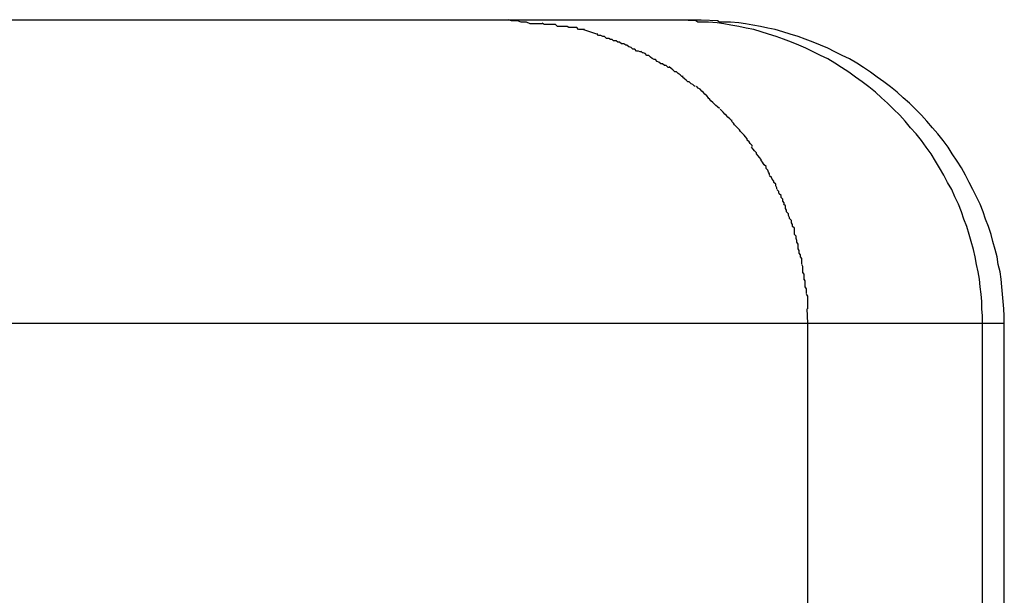
# Model space of a CAD drawing. Extents: x -19.3 to 19.3, y -16.8 to 16.8.
# Drawn here: x -0.5 to -0.3, y 6.3 to 6.4 of the extents above; entities that cross this region are included whole.
import ezdxf

# ---------------------------------------------------------------- set-up
doc = ezdxf.new("R2010")
doc.units = 0
doc.layers.get('0').update_dxf_attribs({"linetype": 'CONTINUOUS'})

msp = doc.modelspace()

# ---------------------------------------------------------------- linework, layer by layer
at = {"color": 0}
for points in [[(-0.3753, 6.3856), (-1.2365, 6.3856)], [(-0.3699, 6.385), (-0.3699, 6.385), (-0.37, 6.385), (-0.3703, 6.385), (-0.3706, 6.385), (-0.3709, 6.385), (-0.3712, 6.385), (-0.3716, 6.385), (-0.3719, 6.385), (-0.3725, 6.3853), (-0.3728, 6.3853), (-0.3731, 6.3853), (-0.3734, 6.3853), (-0.374, 6.3855), (-0.3743, 6.3855), (-0.3747, 6.3855), (-0.375, 6.3855), (-0.3755, 6.3857)], [(-0.3699, 6.385), (-0.3699, 6.385), (-0.37, 6.385), (-0.3703, 6.385), (-0.3706, 6.385), (-0.3709, 6.385), (-0.3712, 6.385), (-0.3716, 6.385), (-0.3719, 6.385), (-0.3725, 6.3853), (-0.3728, 6.3853), (-0.3731, 6.3853), (-0.3734, 6.3853), (-0.374, 6.3855), (-0.3743, 6.3855), (-0.3747, 6.3855), (-0.375, 6.3855), (-0.3755, 6.3857)], [(-0.3472, 6.3856), (-0.3753, 6.3856)], [(-0.3657, 6.3846), (-0.3657, 6.3846), (-0.3657, 6.3846), (-0.366, 6.3846), (-0.3663, 6.3846), (-0.3666, 6.3846), (-0.3668, 6.3846), (-0.3671, 6.3846), (-0.3674, 6.3846), (-0.3677, 6.3849), (-0.3679, 6.3849), (-0.3682, 6.3849), (-0.3685, 6.3849), (-0.3688, 6.3849), (-0.369, 6.3849), (-0.3693, 6.3849), (-0.3696, 6.3849), (-0.3699, 6.3851)], [(-0.3657, 6.3846), (-0.3657, 6.3846), (-0.3657, 6.3846), (-0.366, 6.3846), (-0.3663, 6.3846), (-0.3666, 6.3846), (-0.3668, 6.3846), (-0.3671, 6.3846), (-0.3674, 6.3846), (-0.3677, 6.3849), (-0.3679, 6.3849), (-0.3682, 6.3849), (-0.3685, 6.3849), (-0.3688, 6.3849), (-0.369, 6.3849), (-0.3693, 6.3849), (-0.3696, 6.3849), (-0.3699, 6.3851)], [(-0.3436, 6.3856), (-0.3472, 6.3856)], [(-0.3444, 6.3855), (-0.3472, 6.3856)], [(-0.3424, 6.3853), (-0.3424, 6.3853), (-0.3424, 6.3853), (-0.3424, 6.3853), (-0.3424, 6.3853), (-0.3427, 6.3853), (-0.3427, 6.3853), (-0.343, 6.3853), (-0.343, 6.3853), (-0.3433, 6.3853), (-0.3433, 6.3853), (-0.3436, 6.3853), (-0.3436, 6.3853), (-0.3439, 6.3853), (-0.3439, 6.3853), (-0.3442, 6.3853), (-0.3442, 6.3853), (-0.3445, 6.3855)], [(-0.3424, 6.3853), (-0.3424, 6.3853), (-0.3424, 6.3853), (-0.3424, 6.3853), (-0.3424, 6.3853), (-0.3427, 6.3853), (-0.3427, 6.3853), (-0.343, 6.3853), (-0.343, 6.3853), (-0.3433, 6.3853), (-0.3433, 6.3853), (-0.3436, 6.3853), (-0.3436, 6.3853), (-0.3439, 6.3853), (-0.3439, 6.3853), (-0.3442, 6.3853), (-0.3442, 6.3853), (-0.3445, 6.3855)], [(-0.3408, 6.3855), (-0.3436, 6.3856)], [(-0.2971, 6.3355), (-0.2971, 6.3367), (-0.2972, 6.3379), (-0.2972, 6.3391), (-0.2973, 6.3403), (-0.2975, 6.3415), (-0.2976, 6.3428), (-0.2978, 6.344), (-0.2981, 6.3452), (-0.2983, 6.3465), (-0.2986, 6.3477), (-0.299, 6.349), (-0.2993, 6.3502), (-0.2997, 6.3515), (-0.3002, 6.3527), (-0.3006, 6.3539), (-0.3011, 6.3552), (-0.3017, 6.3564), (-0.3022, 6.3576), (-0.3029, 6.3588), (-0.3035, 6.36), (-0.3042, 6.3612), (-0.3049, 6.3623), (-0.3056, 6.3635), (-0.3064, 6.3646), (-0.3072, 6.3657), (-0.3081, 6.3668), (-0.309, 6.3678), (-0.3099, 6.3689), (-0.3108, 6.3699), (-0.3118, 6.3709), (-0.3128, 6.3719), (-0.3138, 6.3728), (-0.3148, 6.3737), (-0.3159, 6.3746), (-0.317, 6.3754), (-0.3181, 6.3762), (-0.3192, 6.377), (-0.3204, 6.3778), (-0.3215, 6.3785), (-0.3227, 6.3792), (-0.3239, 6.3798), (-0.3251, 6.3804), (-0.3263, 6.381), (-0.3275, 6.3815), (-0.3287, 6.382), (-0.33, 6.3825), (-0.3312, 6.3829), (-0.3325, 6.3833), (-0.3337, 6.3837), (-0.3349, 6.3841), (-0.3362, 6.3843), (-0.3374, 6.3846), (-0.3387, 6.3848), (-0.3399, 6.385), (-0.341, 6.3852), (-0.3424, 6.3853)], [(-0.3388, 6.3853), (-0.3388, 6.3853), (-0.3388, 6.3853), (-0.3388, 6.3853), (-0.3388, 6.3853), (-0.3391, 6.3853), (-0.3391, 6.3853), (-0.3394, 6.3853), (-0.3394, 6.3853), (-0.3397, 6.3853), (-0.3397, 6.3853), (-0.34, 6.3853), (-0.34, 6.3853), (-0.3403, 6.3853), (-0.3403, 6.3853), (-0.3406, 6.3853), (-0.3406, 6.3853), (-0.3409, 6.3855)], [(-0.3388, 6.3853), (-0.3388, 6.3853), (-0.3388, 6.3853), (-0.3388, 6.3853), (-0.3388, 6.3853), (-0.3391, 6.3853), (-0.3391, 6.3853), (-0.3394, 6.3853), (-0.3394, 6.3853), (-0.3397, 6.3853), (-0.3397, 6.3853), (-0.34, 6.3853), (-0.34, 6.3853), (-0.3403, 6.3853), (-0.3403, 6.3853), (-0.3406, 6.3853), (-0.3406, 6.3853), (-0.3409, 6.3855)], [(-0.2935, 6.3355), (-0.2935, 6.3367), (-0.2936, 6.3379), (-0.2937, 6.3391), (-0.2938, 6.3403), (-0.2939, 6.3415), (-0.294, 6.3428), (-0.2942, 6.344), (-0.2945, 6.3452), (-0.2947, 6.3465), (-0.295, 6.3477), (-0.2954, 6.349), (-0.2957, 6.3502), (-0.2961, 6.3515), (-0.2966, 6.3527), (-0.297, 6.3539), (-0.2975, 6.3552), (-0.2981, 6.3564), (-0.2987, 6.3576), (-0.2993, 6.3588), (-0.2999, 6.36), (-0.3006, 6.3612), (-0.3013, 6.3623), (-0.3021, 6.3635), (-0.3028, 6.3646), (-0.3036, 6.3657), (-0.3045, 6.3668), (-0.3054, 6.3678), (-0.3063, 6.3689), (-0.3072, 6.3699), (-0.3082, 6.3709), (-0.3092, 6.3719), (-0.3102, 6.3728), (-0.3112, 6.3737), (-0.3123, 6.3746), (-0.3134, 6.3754), (-0.3145, 6.3762), (-0.3156, 6.377), (-0.3168, 6.3778), (-0.3179, 6.3785), (-0.3191, 6.3792), (-0.3203, 6.3798), (-0.3215, 6.3804), (-0.3227, 6.381), (-0.3239, 6.3815), (-0.3251, 6.382), (-0.3264, 6.3825), (-0.3276, 6.3829), (-0.3289, 6.3833), (-0.3301, 6.3837), (-0.3314, 6.3841), (-0.3326, 6.3843), (-0.3338, 6.3846), (-0.3351, 6.3848), (-0.3363, 6.385), (-0.3374, 6.3852), (-0.3388, 6.3853)], [(-0.3629, 6.3841), (-0.3629, 6.3841), (-0.3629, 6.3841), (-0.3631, 6.3841), (-0.3631, 6.3841), (-0.3634, 6.3841), (-0.3634, 6.3841), (-0.3637, 6.3841), (-0.3639, 6.3841), (-0.3642, 6.3844), (-0.3642, 6.3844), (-0.3645, 6.3844), (-0.3647, 6.3844), (-0.365, 6.3844), (-0.365, 6.3844), (-0.3653, 6.3844), (-0.3655, 6.3844), (-0.3658, 6.3846)], [(-0.3629, 6.3841), (-0.3629, 6.3841), (-0.3629, 6.3841), (-0.3631, 6.3841), (-0.3631, 6.3841), (-0.3634, 6.3841), (-0.3634, 6.3841), (-0.3637, 6.3841), (-0.3639, 6.3841), (-0.3642, 6.3844), (-0.3642, 6.3844), (-0.3645, 6.3844), (-0.3647, 6.3844), (-0.365, 6.3844), (-0.365, 6.3844), (-0.3653, 6.3844), (-0.3655, 6.3844), (-0.3658, 6.3846)], [(-0.3609, 6.3833), (-0.363, 6.384)], [(-0.3584, 6.3824), (-0.3584, 6.3824), (-0.3584, 6.3824), (-0.3586, 6.3824), (-0.3586, 6.3824), (-0.3589, 6.3826), (-0.3589, 6.3826), (-0.3592, 6.3826), (-0.3593, 6.3826), (-0.3596, 6.3829), (-0.3596, 6.3829), (-0.3599, 6.3829), (-0.3599, 6.3829), (-0.3602, 6.3831), (-0.3602, 6.3831), (-0.3605, 6.3831), (-0.3606, 6.3831), (-0.3609, 6.3834)], [(-0.3584, 6.3824), (-0.3584, 6.3824), (-0.3584, 6.3824), (-0.3586, 6.3824), (-0.3586, 6.3824), (-0.3589, 6.3826), (-0.3589, 6.3826), (-0.3592, 6.3826), (-0.3593, 6.3826), (-0.3596, 6.3829), (-0.3596, 6.3829), (-0.3599, 6.3829), (-0.3599, 6.3829), (-0.3602, 6.3831), (-0.3602, 6.3831), (-0.3605, 6.3831), (-0.3606, 6.3831), (-0.3609, 6.3834)], [(-0.3559, 6.3815), (-0.3559, 6.3815), (-0.3559, 6.3815), (-0.3561, 6.3815), (-0.3561, 6.3815), (-0.3564, 6.3817), (-0.3564, 6.3817), (-0.3567, 6.3817), (-0.3568, 6.3817), (-0.3571, 6.382), (-0.3571, 6.382), (-0.3574, 6.382), (-0.3574, 6.382), (-0.3577, 6.3822), (-0.3577, 6.3822), (-0.358, 6.3822), (-0.3581, 6.3822), (-0.3584, 6.3825)], [(-0.3559, 6.3815), (-0.3559, 6.3815), (-0.3559, 6.3815), (-0.3561, 6.3815), (-0.3561, 6.3815), (-0.3564, 6.3817), (-0.3564, 6.3817), (-0.3567, 6.3817), (-0.3568, 6.3817), (-0.3571, 6.382), (-0.3571, 6.382), (-0.3574, 6.382), (-0.3574, 6.382), (-0.3577, 6.3822), (-0.3577, 6.3822), (-0.358, 6.3822), (-0.3581, 6.3822), (-0.3584, 6.3825)], [(-0.3535, 6.3804), (-0.3535, 6.3804), (-0.3535, 6.3804), (-0.3537, 6.3804), (-0.3537, 6.3804), (-0.354, 6.3805), (-0.354, 6.3805), (-0.3543, 6.3805), (-0.3543, 6.3805), (-0.3546, 6.3808), (-0.3546, 6.3808), (-0.3549, 6.3808), (-0.3549, 6.3808), (-0.3552, 6.3811), (-0.3552, 6.3811), (-0.3555, 6.3812), (-0.3556, 6.3812), (-0.3559, 6.3815)], [(-0.3535, 6.3804), (-0.3535, 6.3804), (-0.3535, 6.3804), (-0.3537, 6.3804), (-0.3537, 6.3804), (-0.354, 6.3805), (-0.354, 6.3805), (-0.3543, 6.3805), (-0.3543, 6.3805), (-0.3546, 6.3808), (-0.3546, 6.3808), (-0.3549, 6.3808), (-0.3549, 6.3808), (-0.3552, 6.3811), (-0.3552, 6.3811), (-0.3555, 6.3812), (-0.3556, 6.3812), (-0.3559, 6.3815)], [(-0.3512, 6.3791), (-0.3512, 6.3791), (-0.3512, 6.3791), (-0.3514, 6.3791), (-0.3514, 6.3791), (-0.3517, 6.3793), (-0.3517, 6.3793), (-0.352, 6.3795), (-0.352, 6.3795), (-0.3523, 6.3798), (-0.3523, 6.3798), (-0.3526, 6.3798), (-0.3526, 6.3798), (-0.3529, 6.3801), (-0.3529, 6.3801), (-0.3532, 6.3802), (-0.3533, 6.3802), (-0.3536, 6.3805)], [(-0.3512, 6.3791), (-0.3512, 6.3791), (-0.3512, 6.3791), (-0.3514, 6.3791), (-0.3514, 6.3791), (-0.3517, 6.3793), (-0.3517, 6.3793), (-0.352, 6.3795), (-0.352, 6.3795), (-0.3523, 6.3798), (-0.3523, 6.3798), (-0.3526, 6.3798), (-0.3526, 6.3798), (-0.3529, 6.3801), (-0.3529, 6.3801), (-0.3532, 6.3802), (-0.3533, 6.3802), (-0.3536, 6.3805)], [(-0.3489, 6.3778), (-0.3489, 6.3778), (-0.3489, 6.3778), (-0.3491, 6.3778), (-0.3491, 6.3778), (-0.3494, 6.3781), (-0.3494, 6.3781), (-0.3497, 6.3781), (-0.3497, 6.3781), (-0.35, 6.3784), (-0.35, 6.3784), (-0.3503, 6.3784), (-0.3503, 6.3784), (-0.3506, 6.3787), (-0.3506, 6.3787), (-0.3509, 6.3788), (-0.3509, 6.3788), (-0.3512, 6.3791)], [(-0.3489, 6.3778), (-0.3489, 6.3778), (-0.3489, 6.3778), (-0.3491, 6.3778), (-0.3491, 6.3778), (-0.3494, 6.3781), (-0.3494, 6.3781), (-0.3497, 6.3781), (-0.3497, 6.3781), (-0.35, 6.3784), (-0.35, 6.3784), (-0.3503, 6.3784), (-0.3503, 6.3784), (-0.3506, 6.3787), (-0.3506, 6.3787), (-0.3509, 6.3788), (-0.3509, 6.3788), (-0.3512, 6.3791)], [(-0.3466, 6.3763), (-0.3466, 6.3763), (-0.3466, 6.3763), (-0.3468, 6.3763), (-0.3468, 6.3763), (-0.3471, 6.3766), (-0.3471, 6.3766), (-0.3474, 6.3768), (-0.3474, 6.3768), (-0.3477, 6.3771), (-0.3477, 6.3771), (-0.348, 6.3771), (-0.348, 6.3771), (-0.3483, 6.3774), (-0.3483, 6.3774), (-0.3486, 6.3776), (-0.3486, 6.3776), (-0.3489, 6.3779)], [(-0.3466, 6.3763), (-0.3466, 6.3763), (-0.3466, 6.3763), (-0.3468, 6.3763), (-0.3468, 6.3763), (-0.3471, 6.3766), (-0.3471, 6.3766), (-0.3474, 6.3768), (-0.3474, 6.3768), (-0.3477, 6.3771), (-0.3477, 6.3771), (-0.348, 6.3771), (-0.348, 6.3771), (-0.3483, 6.3774), (-0.3483, 6.3774), (-0.3486, 6.3776), (-0.3486, 6.3776), (-0.3489, 6.3779)], [(-0.3446, 6.3747), (-0.3446, 6.3747), (-0.3446, 6.3747), (-0.3447, 6.3747), (-0.3447, 6.3747), (-0.345, 6.375), (-0.345, 6.375), (-0.3453, 6.3751), (-0.3453, 6.3751), (-0.3456, 6.3754), (-0.3456, 6.3754), (-0.3458, 6.3754), (-0.3458, 6.3754), (-0.3461, 6.3757), (-0.3461, 6.3757), (-0.3464, 6.3759), (-0.3464, 6.3759), (-0.3467, 6.3762)], [(-0.3446, 6.3747), (-0.3446, 6.3747), (-0.3446, 6.3747), (-0.3447, 6.3747), (-0.3447, 6.3747), (-0.345, 6.375), (-0.345, 6.375), (-0.3453, 6.3751), (-0.3453, 6.3751), (-0.3456, 6.3754), (-0.3456, 6.3754), (-0.3458, 6.3754), (-0.3458, 6.3754), (-0.3461, 6.3757), (-0.3461, 6.3757), (-0.3464, 6.3759), (-0.3464, 6.3759), (-0.3467, 6.3762)], [(-0.3424, 6.3727), (-0.3424, 6.3727), (-0.3424, 6.3727), (-0.3424, 6.3728), (-0.3424, 6.3728), (-0.3427, 6.3731), (-0.3427, 6.3731), (-0.343, 6.3734), (-0.343, 6.3734), (-0.3433, 6.3737), (-0.3433, 6.3737), (-0.3435, 6.3739), (-0.3435, 6.3739), (-0.3438, 6.3742), (-0.3438, 6.3742), (-0.3441, 6.3744), (-0.3441, 6.3744), (-0.3444, 6.3747)], [(-0.3424, 6.3727), (-0.3424, 6.3727), (-0.3424, 6.3727), (-0.3424, 6.3728), (-0.3424, 6.3728), (-0.3427, 6.3731), (-0.3427, 6.3731), (-0.343, 6.3734), (-0.343, 6.3734), (-0.3433, 6.3737), (-0.3433, 6.3737), (-0.3435, 6.3739), (-0.3435, 6.3739), (-0.3438, 6.3742), (-0.3438, 6.3742), (-0.3441, 6.3744), (-0.3441, 6.3744), (-0.3444, 6.3747)], [(-0.3406, 6.371), (-0.3406, 6.371), (-0.3406, 6.371), (-0.3406, 6.371), (-0.3406, 6.371), (-0.3409, 6.3713), (-0.3409, 6.3713), (-0.3412, 6.3715), (-0.3412, 6.3715), (-0.3415, 6.3718), (-0.3415, 6.3718), (-0.3417, 6.372), (-0.3417, 6.372), (-0.342, 6.3723), (-0.342, 6.3723), (-0.3422, 6.3725), (-0.3422, 6.3725), (-0.3425, 6.3728)], [(-0.3406, 6.371), (-0.3406, 6.371), (-0.3406, 6.371), (-0.3406, 6.371), (-0.3406, 6.371), (-0.3409, 6.3713), (-0.3409, 6.3713), (-0.3412, 6.3715), (-0.3412, 6.3715), (-0.3415, 6.3718), (-0.3415, 6.3718), (-0.3417, 6.372), (-0.3417, 6.372), (-0.342, 6.3723), (-0.342, 6.3723), (-0.3422, 6.3725), (-0.3422, 6.3725), (-0.3425, 6.3728)], [(-0.3385, 6.369), (-0.3385, 6.369), (-0.3385, 6.369), (-0.3386, 6.369), (-0.3386, 6.369), (-0.3389, 6.3693), (-0.3389, 6.3693), (-0.3392, 6.3696), (-0.3392, 6.3696), (-0.3395, 6.3699), (-0.3395, 6.3699), (-0.3397, 6.3701), (-0.3397, 6.3701), (-0.34, 6.3704), (-0.34, 6.3704), (-0.3402, 6.3706), (-0.3402, 6.3706), (-0.3405, 6.3709)], [(-0.3385, 6.369), (-0.3385, 6.369), (-0.3385, 6.369), (-0.3386, 6.369), (-0.3386, 6.369), (-0.3389, 6.3693), (-0.3389, 6.3693), (-0.3392, 6.3696), (-0.3392, 6.3696), (-0.3395, 6.3699), (-0.3395, 6.3699), (-0.3397, 6.3701), (-0.3397, 6.3701), (-0.34, 6.3704), (-0.34, 6.3704), (-0.3402, 6.3706), (-0.3402, 6.3706), (-0.3405, 6.3709)], [(-0.3368, 6.3669), (-0.3368, 6.3669), (-0.3368, 6.3669), (-0.3368, 6.3669), (-0.3368, 6.3669), (-0.3371, 6.3672), (-0.3371, 6.3672), (-0.3373, 6.3675), (-0.3373, 6.3675), (-0.3376, 6.3678), (-0.3376, 6.3678), (-0.3378, 6.368), (-0.3378, 6.368), (-0.3381, 6.3683), (-0.3381, 6.3683), (-0.3383, 6.3686), (-0.3383, 6.3686), (-0.3386, 6.3689)], [(-0.3368, 6.3669), (-0.3368, 6.3669), (-0.3368, 6.3669), (-0.3368, 6.3669), (-0.3368, 6.3669), (-0.3371, 6.3672), (-0.3371, 6.3672), (-0.3373, 6.3675), (-0.3373, 6.3675), (-0.3376, 6.3678), (-0.3376, 6.3678), (-0.3378, 6.368), (-0.3378, 6.368), (-0.3381, 6.3683), (-0.3381, 6.3683), (-0.3383, 6.3686), (-0.3383, 6.3686), (-0.3386, 6.3689)], [(-0.3352, 6.3647), (-0.3352, 6.3647), (-0.3352, 6.3647), (-0.3352, 6.3649), (-0.3352, 6.3649), (-0.3355, 6.3652), (-0.3355, 6.3652), (-0.3357, 6.3655), (-0.3357, 6.3655), (-0.336, 6.3658), (-0.336, 6.3658), (-0.336, 6.366), (-0.336, 6.366), (-0.3363, 6.3663), (-0.3363, 6.3663), (-0.3365, 6.3666), (-0.3365, 6.3666), (-0.3368, 6.3669)], [(-0.3352, 6.3647), (-0.3352, 6.3647), (-0.3352, 6.3647), (-0.3352, 6.3649), (-0.3352, 6.3649), (-0.3355, 6.3652), (-0.3355, 6.3652), (-0.3357, 6.3655), (-0.3357, 6.3655), (-0.336, 6.3658), (-0.336, 6.3658), (-0.336, 6.366), (-0.336, 6.366), (-0.3363, 6.3663), (-0.3363, 6.3663), (-0.3365, 6.3666), (-0.3365, 6.3666), (-0.3368, 6.3669)], [(-0.3337, 6.3624), (-0.3337, 6.3624), (-0.3337, 6.3624), (-0.3337, 6.3626), (-0.3337, 6.3626), (-0.334, 6.3629), (-0.334, 6.3629), (-0.3342, 6.3632), (-0.3342, 6.3632), (-0.3345, 6.3635), (-0.3345, 6.3635), (-0.3345, 6.3637), (-0.3345, 6.3637), (-0.3348, 6.364), (-0.3348, 6.364), (-0.335, 6.3643), (-0.335, 6.3643), (-0.3353, 6.3646)], [(-0.3337, 6.3624), (-0.3337, 6.3624), (-0.3337, 6.3624), (-0.3337, 6.3626), (-0.3337, 6.3626), (-0.334, 6.3629), (-0.334, 6.3629), (-0.3342, 6.3632), (-0.3342, 6.3632), (-0.3345, 6.3635), (-0.3345, 6.3635), (-0.3345, 6.3637), (-0.3345, 6.3637), (-0.3348, 6.364), (-0.3348, 6.364), (-0.335, 6.3643), (-0.335, 6.3643), (-0.3353, 6.3646)], [(-0.3323, 6.36), (-0.3323, 6.36), (-0.3323, 6.36), (-0.3323, 6.3602), (-0.3323, 6.3602), (-0.3325, 6.3605), (-0.3325, 6.3605), (-0.3326, 6.3608), (-0.3326, 6.3608), (-0.3329, 6.3611), (-0.3329, 6.3611), (-0.3329, 6.3614), (-0.3329, 6.3614), (-0.3332, 6.3617), (-0.3332, 6.3617), (-0.3334, 6.362), (-0.3334, 6.3621), (-0.3337, 6.3624)], [(-0.3323, 6.36), (-0.3323, 6.36), (-0.3323, 6.36), (-0.3323, 6.3602), (-0.3323, 6.3602), (-0.3325, 6.3605), (-0.3325, 6.3605), (-0.3326, 6.3608), (-0.3326, 6.3608), (-0.3329, 6.3611), (-0.3329, 6.3611), (-0.3329, 6.3614), (-0.3329, 6.3614), (-0.3332, 6.3617), (-0.3332, 6.3617), (-0.3334, 6.362), (-0.3334, 6.3621), (-0.3337, 6.3624)], [(-0.3311, 6.3577), (-0.3311, 6.3577), (-0.3311, 6.3577), (-0.3311, 6.3579), (-0.3311, 6.3579), (-0.3313, 6.3582), (-0.3313, 6.3582), (-0.3313, 6.3585), (-0.3313, 6.3585), (-0.3316, 6.3588), (-0.3316, 6.3588), (-0.3316, 6.359), (-0.3316, 6.359), (-0.3319, 6.3593), (-0.3319, 6.3593), (-0.332, 6.3596), (-0.332, 6.3596), (-0.3323, 6.3599)], [(-0.3311, 6.3577), (-0.3311, 6.3577), (-0.3311, 6.3577), (-0.3311, 6.3579), (-0.3311, 6.3579), (-0.3313, 6.3582), (-0.3313, 6.3582), (-0.3313, 6.3585), (-0.3313, 6.3585), (-0.3316, 6.3588), (-0.3316, 6.3588), (-0.3316, 6.359), (-0.3316, 6.359), (-0.3319, 6.3593), (-0.3319, 6.3593), (-0.332, 6.3596), (-0.332, 6.3596), (-0.3323, 6.3599)], [(-0.3299, 6.3552), (-0.3299, 6.3552), (-0.3299, 6.3552), (-0.3299, 6.3554), (-0.3299, 6.3554), (-0.3301, 6.3557), (-0.3301, 6.3557), (-0.3301, 6.356), (-0.3301, 6.356), (-0.3304, 6.3563), (-0.3304, 6.3563), (-0.3304, 6.3566), (-0.3304, 6.3566), (-0.3307, 6.3569), (-0.3307, 6.3569), (-0.3308, 6.3572), (-0.3308, 6.3573), (-0.3311, 6.3576)], [(-0.3299, 6.3552), (-0.3299, 6.3552), (-0.3299, 6.3552), (-0.3299, 6.3554), (-0.3299, 6.3554), (-0.3301, 6.3557), (-0.3301, 6.3557), (-0.3301, 6.356), (-0.3301, 6.356), (-0.3304, 6.3563), (-0.3304, 6.3563), (-0.3304, 6.3566), (-0.3304, 6.3566), (-0.3307, 6.3569), (-0.3307, 6.3569), (-0.3308, 6.3572), (-0.3308, 6.3573), (-0.3311, 6.3576)], [(-0.329, 6.3528), (-0.329, 6.3528), (-0.329, 6.3528), (-0.329, 6.353), (-0.329, 6.353), (-0.3292, 6.3533), (-0.3292, 6.3533), (-0.3292, 6.3536), (-0.3292, 6.3536), (-0.3295, 6.3539), (-0.3295, 6.3539), (-0.3295, 6.3542), (-0.3295, 6.3542), (-0.3297, 6.3545), (-0.3297, 6.3545), (-0.3297, 6.3548), (-0.3297, 6.3549), (-0.33, 6.3552)], [(-0.329, 6.3528), (-0.329, 6.3528), (-0.329, 6.3528), (-0.329, 6.353), (-0.329, 6.353), (-0.3292, 6.3533), (-0.3292, 6.3533), (-0.3292, 6.3536), (-0.3292, 6.3536), (-0.3295, 6.3539), (-0.3295, 6.3539), (-0.3295, 6.3542), (-0.3295, 6.3542), (-0.3297, 6.3545), (-0.3297, 6.3545), (-0.3297, 6.3548), (-0.3297, 6.3549), (-0.33, 6.3552)], [(-0.3282, 6.3502), (-0.3282, 6.3502), (-0.3282, 6.3502), (-0.3282, 6.3504), (-0.3282, 6.3504), (-0.3282, 6.3507), (-0.3282, 6.3507), (-0.3282, 6.351), (-0.3282, 6.3512), (-0.3285, 6.3515), (-0.3285, 6.3515), (-0.3285, 6.3518), (-0.3285, 6.3518), (-0.3287, 6.3521), (-0.3287, 6.3521), (-0.3287, 6.3524), (-0.3287, 6.3525), (-0.329, 6.3528)], [(-0.3282, 6.3502), (-0.3282, 6.3502), (-0.3282, 6.3502), (-0.3282, 6.3504), (-0.3282, 6.3504), (-0.3282, 6.3507), (-0.3282, 6.3507), (-0.3282, 6.351), (-0.3282, 6.3512), (-0.3285, 6.3515), (-0.3285, 6.3515), (-0.3285, 6.3518), (-0.3285, 6.3518), (-0.3287, 6.3521), (-0.3287, 6.3521), (-0.3287, 6.3524), (-0.3287, 6.3525), (-0.329, 6.3528)], [(-0.3276, 6.3478), (-0.3276, 6.3478), (-0.3276, 6.3478), (-0.3276, 6.348), (-0.3276, 6.348), (-0.3276, 6.3483), (-0.3276, 6.3483), (-0.3276, 6.3486), (-0.3276, 6.3486), (-0.3278, 6.3489), (-0.3278, 6.3489), (-0.3278, 6.3492), (-0.3278, 6.3492), (-0.3279, 6.3495), (-0.3279, 6.3495), (-0.3279, 6.3498), (-0.3279, 6.3499), (-0.3282, 6.3502)], [(-0.3276, 6.3478), (-0.3276, 6.3478), (-0.3276, 6.3478), (-0.3276, 6.348), (-0.3276, 6.348), (-0.3276, 6.3483), (-0.3276, 6.3483), (-0.3276, 6.3486), (-0.3276, 6.3486), (-0.3278, 6.3489), (-0.3278, 6.3489), (-0.3278, 6.3492), (-0.3278, 6.3492), (-0.3279, 6.3495), (-0.3279, 6.3495), (-0.3279, 6.3498), (-0.3279, 6.3499), (-0.3282, 6.3502)], [(-0.327, 6.3453), (-0.327, 6.3453), (-0.327, 6.3453), (-0.327, 6.3455), (-0.327, 6.3455), (-0.327, 6.3458), (-0.327, 6.3458), (-0.327, 6.3461), (-0.327, 6.3462), (-0.3272, 6.3465), (-0.3272, 6.3465), (-0.3272, 6.3468), (-0.3272, 6.3468), (-0.3274, 6.3471), (-0.3274, 6.3471), (-0.3274, 6.3474), (-0.3274, 6.3475), (-0.3276, 6.3478)], [(-0.327, 6.3453), (-0.327, 6.3453), (-0.327, 6.3453), (-0.327, 6.3455), (-0.327, 6.3455), (-0.327, 6.3458), (-0.327, 6.3458), (-0.327, 6.3461), (-0.327, 6.3462), (-0.3272, 6.3465), (-0.3272, 6.3465), (-0.3272, 6.3468), (-0.3272, 6.3468), (-0.3274, 6.3471), (-0.3274, 6.3471), (-0.3274, 6.3474), (-0.3274, 6.3475), (-0.3276, 6.3478)], [(-0.3266, 6.3427), (-0.3266, 6.3427), (-0.3266, 6.3427), (-0.3266, 6.3429), (-0.3266, 6.3429), (-0.3266, 6.3432), (-0.3266, 6.3432), (-0.3266, 6.3435), (-0.3266, 6.3436), (-0.3268, 6.3439), (-0.3268, 6.3439), (-0.3268, 6.3442), (-0.3268, 6.3442), (-0.3268, 6.3445), (-0.3268, 6.3445), (-0.3268, 6.3448), (-0.3268, 6.3449), (-0.327, 6.3452)], [(-0.3266, 6.3427), (-0.3266, 6.3427), (-0.3266, 6.3427), (-0.3266, 6.3429), (-0.3266, 6.3429), (-0.3266, 6.3432), (-0.3266, 6.3432), (-0.3266, 6.3435), (-0.3266, 6.3436), (-0.3268, 6.3439), (-0.3268, 6.3439), (-0.3268, 6.3442), (-0.3268, 6.3442), (-0.3268, 6.3445), (-0.3268, 6.3445), (-0.3268, 6.3448), (-0.3268, 6.3449), (-0.327, 6.3452)], [(-0.3262, 6.3404), (-0.3262, 6.3404), (-0.3262, 6.3404), (-0.3262, 6.3406), (-0.3262, 6.3406), (-0.3262, 6.3409), (-0.3262, 6.3409), (-0.3262, 6.3412), (-0.3262, 6.3412), (-0.3264, 6.3415), (-0.3264, 6.3415), (-0.3264, 6.3418), (-0.3264, 6.3418), (-0.3264, 6.3421), (-0.3264, 6.3421), (-0.3264, 6.3424), (-0.3264, 6.3425), (-0.3266, 6.3428)], [(-0.3262, 6.3404), (-0.3262, 6.3404), (-0.3262, 6.3404), (-0.3262, 6.3406), (-0.3262, 6.3406), (-0.3262, 6.3409), (-0.3262, 6.3409), (-0.3262, 6.3412), (-0.3262, 6.3412), (-0.3264, 6.3415), (-0.3264, 6.3415), (-0.3264, 6.3418), (-0.3264, 6.3418), (-0.3264, 6.3421), (-0.3264, 6.3421), (-0.3264, 6.3424), (-0.3264, 6.3425), (-0.3266, 6.3428)], [(-0.326, 6.3379), (-0.326, 6.3379), (-0.326, 6.3379), (-0.326, 6.3381), (-0.326, 6.3381), (-0.326, 6.3384), (-0.326, 6.3384), (-0.326, 6.3387), (-0.326, 6.3388), (-0.326, 6.3391), (-0.326, 6.3391), (-0.326, 6.3394), (-0.326, 6.3394), (-0.326, 6.3397), (-0.326, 6.3397), (-0.326, 6.34), (-0.326, 6.34), (-0.3262, 6.3403)], [(-0.326, 6.3379), (-0.326, 6.3379), (-0.326, 6.3379), (-0.326, 6.3381), (-0.326, 6.3381), (-0.326, 6.3384), (-0.326, 6.3384), (-0.326, 6.3387), (-0.326, 6.3388), (-0.326, 6.3391), (-0.326, 6.3391), (-0.326, 6.3394), (-0.326, 6.3394), (-0.326, 6.3397), (-0.326, 6.3397), (-0.326, 6.34), (-0.326, 6.34), (-0.3262, 6.3403)], [(-0.326, 6.3355), (-0.3261, 6.3379)], [(-1.2474, 6.3355), (-0.326, 6.3355)], [(-0.326, 6.3355), (-0.2971, 6.3355)], [(-0.326, 6.2454), (-0.326, 6.3355)], [(-0.2971, 6.3355), (-0.2935, 6.3355)], [(-0.2971, 6.2454), (-0.2971, 6.3355)], [(-0.2935, 6.2454), (-0.2935, 6.3355)]]:
    msp.add_lwpolyline(points, dxfattribs=at)

doc.saveas('drawing.dxf')
